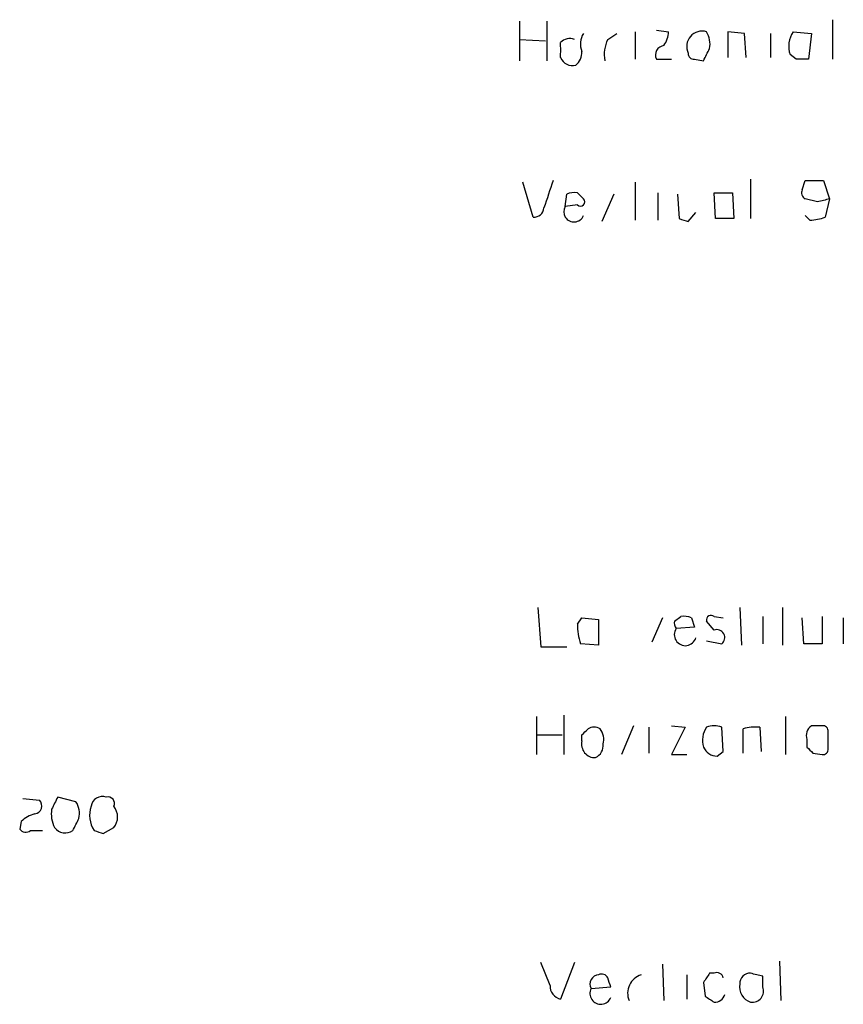
# Model space of a CAD drawing. Extents: x 12 to 1055, y 6 to 890.
# Drawn here: x 865 to 911, y 129 to 184 of the extents above; entities that cross this region are included whole.
import ezdxf

# ---------------------------------------------------------------- set-up
doc = ezdxf.new("R2010")
doc.units = 0
doc.header["$MEASUREMENT"] = 0
doc.layers.add('MAIN', color=5, linetype='CONTINUOUS')

msp = doc.modelspace()

# ---------------------------------------------------------------- linework, layer by layer
at = {"layer": 'MAIN'}
for p, q in [((892.8947, 184.15), (892.8947, 181.9487)), ((894.4187, 184.15), (894.4187, 181.9487)), ((910.336, 184.2347), (910.336, 182.0333)), ((897.8053, 183.134), (898.3133, 183.4727)), ((899.3293, 183.5573), (899.3293, 182.0333)), ((900.5147, 183.642), (901.192, 183.5573)), ((905.4253, 183.4727), (904.494, 183.5573)), ((904.494, 183.5573), (904.494, 182.118)), ((905.51, 182.118), (905.4253, 183.4727)), ((906.8647, 183.4727), (906.8647, 182.118)), ((908.1347, 183.5573), (909.1507, 183.4727)), ((909.1507, 183.4727), (908.9813, 182.0333)), ((892.8947, 183.134), (894.334, 183.0493)), ((908.304, 182.0333), (907.9653, 182.2873)), ((900.5147, 182.0333), (901.3613, 182.0333)), ((902.6313, 182.0333), (903.1393, 181.9487)), ((893.6567, 173.228), (893.064, 175.1753)), ((899.3293, 175.1753), (899.3293, 173.0587)), ((905.764, 175.3447), (905.764, 173.1433)), ((908.6427, 174.752), (908.812, 175.26)), ((908.812, 175.26), (909.828, 175.26)), ((909.828, 175.26), (910.1667, 174.244)), ((895.4347, 173.8207), (895.5193, 174.498)), ((896.112, 174.5827), (896.4507, 174.244)), ((898.144, 174.498), (897.4667, 172.974)), ((900.5993, 174.5827), (900.5993, 173.0587)), ((901.7, 174.498), (901.7847, 173.1433)), ((903.8167, 173.1433), (903.732, 174.5827)), ((903.732, 174.5827), (904.748, 174.5827)), ((904.748, 174.5827), (904.8327, 173.1433)), ((909.4893, 174.0747), (908.812, 174.244)), ((910.1667, 174.244), (909.9127, 173.228)), ((896.112, 173.9053), (895.4347, 173.8207)), ((902.2927, 172.974), (902.716, 173.482)), ((904.8327, 173.1433), (903.8167, 173.1433)), ((909.066, 173.0587), (908.812, 173.3127)), ((893.9107, 151.4687), (894.08, 149.2673)), ((905.1713, 151.4687), (905.256, 149.352)), ((907.542, 151.4687), (907.542, 149.352)), ((896.112, 150.5373), (896.366, 150.876)), ((896.366, 150.876), (897.2973, 150.7913)), ((897.2973, 150.7913), (897.2973, 149.352)), ((900.8533, 150.876), (900.2607, 149.5213)), ((901.5307, 150.7067), (901.8693, 150.9607)), ((902.462, 150.876), (902.6313, 150.368)), ((903.732, 150.1987), (903.3087, 150.7067)), ((903.732, 150.9607), (904.24, 150.876)), ((906.4413, 150.9607), (906.4413, 149.4367)), ((908.7273, 149.4367), (908.6427, 150.876)), ((909.7433, 150.9607), (909.7433, 149.4367)), ((910.9287, 150.876), (910.9287, 149.4367)), ((902.6313, 150.368), (901.6153, 150.2833)), ((897.2973, 149.352), (896.2813, 149.4367)), ((903.3087, 149.606), (904.1553, 149.4367)), ((909.7433, 149.4367), (908.7273, 149.4367)), ((894.08, 149.2673), (895.5193, 149.2673)), ((893.826, 145.3727), (893.826, 143.256)), ((895.35, 145.4573), (895.35, 143.256)), ((907.7113, 145.3727), (907.7113, 143.256)), ((899.2447, 144.8647), (898.5673, 143.256)), ((900.0913, 144.78), (900.0913, 143.3407)), ((901.3613, 144.8647), (902.1233, 144.78)), ((902.1233, 144.78), (901.3613, 143.256)), ((904.24, 143.4253), (904.1553, 144.78)), ((905.3407, 143.3407), (905.3407, 144.6953)), ((906.272, 144.78), (906.3567, 143.4253)), ((909.7433, 144.8647), (909.1507, 144.8647)), ((910.082, 143.5947), (910.082, 144.526)), ((893.826, 144.3567), (895.2653, 144.3567)), ((896.366, 144.018), (896.366, 144.3567)), ((908.8967, 144.1027), (908.8967, 143.6793)), ((903.9013, 143.1713), (904.24, 143.4253)), ((909.2353, 143.3407), (909.7433, 143.256)), ((901.3613, 143.256), (902.208, 143.256)), ((865.2087, 140.8007), (866.14, 140.716)), ((868.172, 140.6313), (867.156, 140.8853)), ((865.124, 139.5307), (865.0393, 139.1073)), ((865.632, 139.0227), (866.3093, 139.0227)), ((869.696, 138.8533), (870.2887, 139.192)), ((894.588, 130.3867), (894.08, 131.6567)), ((895.9427, 131.6567), (895.1807, 129.6247)), ((900.8533, 131.572), (900.938, 129.54)), ((907.3727, 131.7413), (907.4573, 129.54)), ((902.208, 130.9793), (902.208, 129.6247)), ((903.732, 131.064), (903.478, 131.064)), ((906.4413, 130.302), (906.4413, 130.8947)), ((896.874, 130.2173), (897.9747, 130.302)), ((903.1393, 130.556), (903.224, 129.794))]:
    msp.add_line(p, q, dxfattribs=at)
for centre, radius, start, end in [((897.3946, 182.8825), 1.1132, 147.98316, 202.48763), ((899.6674, 183.6422), 1.527, 326.31514, 356.81268), ((903.0547, 182.7469), 0.8493, 72.59768, 206.19694), ((902.229, 182.88), 1.2746, 348.50493, 32.10021), ((909.35, 182.7489), 1.4596, 146.36872, 198.43619), ((895.6887, 182.4779), 0.7036, 68.83678, 136.22084), ((683.4807, 182.5414), 211.7004, 359.885409, 0.114564), ((899.499, 182.2873), 1.8935, 153.43901, 190.30106), ((895.4002, 182.4297), 0.9662, 310.47072, 1.60135), ((900.9901, 182.2678), 0.5301, 95.64068, 206.25569), ((902.589, 182.3296), 0.2993, 171.85636, 278.12469), ((733.9537, 266.9774), 189.3506, 333.316974, 333.546117), ((895.858, 182.4144), 0.7393, 203.63515, 283.23741), ((908.6426, 12.6834), 169.3502, 89.885409, 90.114558), ((1275.518, 47.4931), 401.6256, 161.450464, 161.679638), ((895.9428, 173.6505), 0.9474, 79.71246, 116.55153), ((908.9812, 174.5826), 0.3785, 153.41464, 243.44849), ((896.2814, 174.0747), 0.2394, 225, 45), ((952.1515, 4.8154), 174.5531, 103.917671, 104.146862), ((893.6989, 173.7784), 0.552, 265.61562, 355.59493), ((895.9215, 173.5243), 0.5699, 148.66384, 338.20606), ((944.3662, 300.066), 133.8752, 251.45383, 251.682999), ((909.0235, 175.473), 2.4147, 271.0085, 291.60754), ((903.5627, 150.7631), 0.2602, 49.41065, 192.51925), ((900.2757, 150.6145), 4.1644, 181.06221, 196.42883), ((901.9962, 150.5796), 0.4826, 164.72822, 217.87915), ((902.0385, 150.0285), 0.9474, 63.44847, 100.28754), ((902.1266, 149.9447), 0.6133, 146.48614, 343.96477), ((903.8835, 149.7843), 0.4412, 308.02303, 110.08185), ((811.8729, 229.2135), 119.7487, 314.87695, 315.106099), ((897.0433, 144.1032), 0.6821, 60.22907, 119.76364), ((896.6203, 144.1027), 0.9651, 344.73967, 37.88279), ((904.3248, 144.0602), 1.2452, 144.68644, 197.81216), ((903.732, 143.7646), 1.1001, 67.36972, 112.63028), ((906.0179, 142.4118), 2.3818, 83.87578, 106.51837), ((909.5318, 144.3143), 0.6695, 124.69894, 198.42683), ((909.7856, 144.5683), 0.2994, 351.87802, 98.12198), ((897.1008, 143.8418), 0.7556, 166.51547, 272.063), ((896.7682, 143.7852), 0.7857, 297.25317, 4.63586), ((903.91, 144.0098), 0.8386, 203.21115, 269.40554), ((993.7159, 228.1599), 119.7133, 224.885409, 225.114592), ((909.7856, 143.5524), 0.2994, 261.87802, 8.12198), ((865.8154, 140.4009), 0.4524, 278.97724, 44.14918), ((1036.3415, 55.8567), 189.3505, 153.316988, 153.54613), ((867.0923, 139.954), 1.2746, 348.50493, 32.10021), ((869.6483, 140.2874), 0.6361, 70.05229, 171.87372), ((869.9567, 140.531), 0.3659, 335.15814, 104.4654), ((868.4268, 139.9542), 1.6294, 171.03889, 207.89087), ((870.4574, 139.8692), 1.5258, 160.54851, 213.69736), ((869.5265, 139.7847), 0.9655, 322.13074, 37.86457), ((866.2916, 138.3264), 1.6774, 103.99316, 134.11354), ((698.827, 224.0213), 189.3282, 333.323768, 333.552924), ((865.3741, 139.3344), 0.4046, 214.14965, 309.60429), ((867.5793, 139.6152), 0.7282, 215.53219, 305.54957), ((911.792, 265.9379), 133.8752, 251.443679, 251.672862), ((897.3281, 130.4636), 0.5166, 93.41791, 208.47503), ((897.4667, 130.6408), 0.3785, 26.55151, 116.58536), ((770.89, 88.206), 133.8753, 18.327124, 18.556307), ((900.0019, 129.9432), 1.0886, 107.86238, 201.73886), ((1030.3201, 46.1274), 152.6537, 146.192759, 146.421922), ((903.8872, 130.7394), 0.3598, 11.31618, 115.55372), ((905.7058, 130.5295), 0.5377, 83.78573, 186.21427), ((863.7703, -38.3751), 174.5654, 75.851179, 76.080322), ((895.3287, 130.3513), 0.7415, 177.26377, 258.48701), ((897.414, 129.9409), 0.6066, 152.89428, 337.55668), ((906.0415, 130.2981), 0.8873, 168.74326, 251.77537), ((905.8607, 130.0722), 0.6244, 261.09129, 21.59353), ((988.1606, 256.6361), 152.6537, 236.192759, 236.421922), ((903.7677, 130.0318), 0.5776, 266.45646, 344.63092)]:
    msp.add_arc(centre, radius, start, end, dxfattribs=at)

doc.saveas('drawing.dxf')
